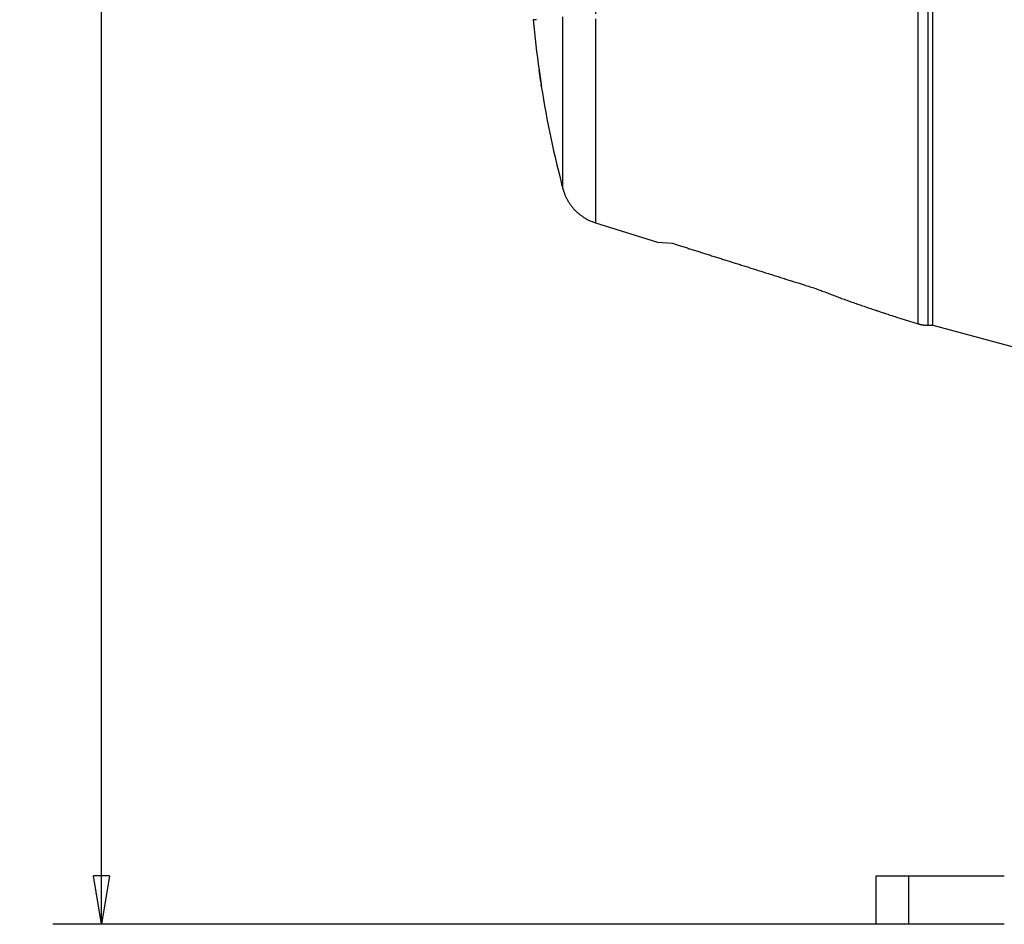
# Model space of a CAD drawing. Extents: x 184 to 1189, y 0 to 736.
# Drawn here: x 583 to 644, y 489 to 545 of the extents above; entities that cross this region are included whole.
import ezdxf

# ---------------------------------------------------------------- set-up
doc = ezdxf.new("R2010")
doc.units = 0
doc.linetypes.add('HIDDENNEW0', pattern=[4.5, 1.5, -1.5, 1.5])
for name, color, linetype in [('5', 7, 'CONTINUOUS'), ('MUOTOVIIVAT', 40, 'HIDDENNEW0'), ('TANGVIIVATNONDEF', 3, 'HIDDENNEW0')]:
    doc.layers.add(name, color=color, linetype=linetype)
doc.styles.get("Standard").update_dxf_attribs({"font": 'monotxt.shx'})
doc.dimstyles.new('DSTYLE1', dxfattribs={"dimtxt": 3, "dimasz": 3, "dimexe": 3, "dimexo": 0, "dimgap": 2, "dimtad": 1, "dimrnd": 0.1, "dimzin": 3, "dimcen": 0.09, "dimazin": 3, "dimtp": 1, "dimtm": 1, "dimtfac": 1, "dimtofl": 0, "dimtmove": 0, "dimatfit": 3})

# ---------------------------------------------------------------- blocks, each defined once
blk = doc.blocks.new('_AH1')
at = {"color": 0, "linetype": 'CONTINUOUS'}
for p, q in [((-1, 0.166667), (0, 0)), ((-1, 0.166667), (-1, -0.166667)), ((0, 0), (-1, -0.166667)), ((0, 0), (-1, 0))]:
    blk.add_line(p, q, dxfattribs=at)
blk = doc.blocks.new('*D42')
at = {"layer": '5', "color": 1, "linetype": 'CONTINUOUS'}
for p, q in [((757.57532, 736.10465), (585.38128, 736.10465)), ((588.38128, 736.10465), (588.38128, 612.75465)), ((588.38128, 489.40465), (588.38128, 612.75465)), ((644.17553, 489.40465), (585.38128, 489.40465))]:
    blk.add_line(p, q, dxfattribs=at)
at = {"layer": '5', "color": 1, "xscale": 3, "yscale": 3, "zscale": 3}
for p, rotation in [((588.38128, 736.10465), 90), ((588.38128, 489.40465), 270)]:
    blk.add_blockref('_AH1', p, dxfattribs=dict(at, rotation=rotation))
at = {"layer": '5', "color": 1, "linetype": 'CONTINUOUS'}
blk.add_text('246,7', height=3, rotation=90, dxfattribs=at).set_placement((586.38028, 605.25465))

msp = doc.modelspace()

# ---------------------------------------------------------------- linework, layer by layer
at = {"layer": 'MUOTOVIIVAT', "color": 40, "linetype": 'CONTINUOUS'}
for p, q in [((639.75092, 526.40465), (639.75092, 575.92969)), ((615.26795, 545.27965), (615.05993, 545.27965)), ((615.56699, 541.15465), (615.56399, 541.15465)), ((618.90454, 532.7344), (622.7488, 531.53265)), ((622.74881, 531.53269), (623.67595, 531.46731)), ((637.51933, 526.91528), (638.86135, 526.49576)), ((639.45813, 526.40465), (639.75083, 526.40465)), ((639.75081, 526.40468), (658.41117, 521.40465)), ((636.25092, 489.40465), (636.25092, 492.40465)), ((636.25092, 492.40465), (638.25092, 492.40465)), ((638.25092, 492.40465), (644.17553, 492.40465)), ((638.25092, 492.40465), (638.25092, 489.40465)), ((638.25092, 489.40465), (636.25092, 489.40465)), ((644.17553, 489.40465), (638.25092, 489.40465))]:
    msp.add_line(p, q, dxfattribs=at)
for points in [[(615.43237, 542.15464), (615.43614, 542.12841, -0.00005603), (615.43989, 542.10228, -0.00005655), (615.44362, 542.07623, -0.00005685), (615.44733, 542.05029, -0.00005698), (615.45101, 542.02447, -0.00005731), (615.45467, 541.99878, -0.00005772), (615.45831, 541.97323, -0.00005824), (615.46191, 541.94783, -0.00005881), (615.46549, 541.92261, -0.00005952), (615.46904, 541.89756, -0.00006029), (615.47255, 541.8727, -0.00006121), (615.47602, 541.84805, -0.00006219), (615.47946, 541.82361, -0.00006334), (615.48287, 541.79939, -0.00006456), (615.48623, 541.77542, -0.00006597), (615.48955, 541.75169, -0.00006747), (615.49283, 541.72823, -0.00006918), (615.49606, 541.70505, -0.000071), (615.49924, 541.68215, -0.00007305), (615.50238, 541.65954, -0.00007526), (615.50547, 541.63726, -0.00007772), (615.5085, 541.61528, -0.00008037), (615.51148, 541.59365, -0.00008333), (615.51441, 541.57236, -0.00008652), (615.51728, 541.55144, -0.00009008), (615.52009, 541.53087, -0.00009393), (615.52284, 541.5107, -0.00009824), (615.52553, 541.49092, -0.00010292), (615.52816, 541.47155, -0.00010813), (615.53072, 541.45259, -0.0001138), (615.53321, 541.43407, -0.00012028), (615.53563, 541.41598, -0.00012731), (615.53799, 541.39834, -0.00013518), (615.54027, 541.38118, -0.00014442), (615.54247, 541.36456, -0.00015474), (615.54458, 541.34851, -0.00016594), (615.54661, 541.33307, -0.00017929), (615.54854, 541.31824, -0.00019251), (615.55038, 541.30403, -0.00020863), (615.55212, 541.29043, -0.00022684), (615.55378, 541.27746, -0.00024881), (615.55534, 541.2651, -0.00027299), (615.55681, 541.25338, -0.00030321), (615.55819, 541.24229, -0.00033807), (615.55947, 541.23184, -0.00038021), (615.56065, 541.22203, -0.00042734), (615.56174, 541.21287, -0.00049496), (615.56274, 541.20436, -0.00058473), (615.56363, 541.19651, -0.00067151), (615.56444, 541.18931, -0.00074013), (615.56514, 541.18279, -0.00098745), (615.56574, 541.17691, -0.00150219), (615.56625, 541.17171, -0.00152397), (615.56666, 541.16721, -0.00060902), (615.56699, 541.16348, -0.00303906), (615.56718, 541.16024, -0.01144872), (615.56718, 541.15727, -0.01596909), (615.567, 541.1546, -0.0178958)], [(615.53448, 541.42458), (615.53322, 541.43399, 0.00006538), (615.53193, 541.44355, 0.00006336), (615.53063, 541.45325, 0.00006152), (615.5293, 541.46309, 0.00006003), (615.52795, 541.47309, 0.00005847), (615.52658, 541.48322, 0.00005701), (615.52518, 541.49349, 0.00005563), (615.52377, 541.50391, 0.00005442), (615.52233, 541.51447, 0.00005301), (615.52087, 541.52516, 0.00005177), (615.5194, 541.53595, 0.00005062), (615.51791, 541.54685, 0.00004942), (615.5164, 541.55785, 0.00004831), (615.51488, 541.56894, 0.00004728), (615.51334, 541.58013, 0.00004627), (615.51179, 541.59142, 0.00004533), (615.51022, 541.6028, 0.00004442), (615.50864, 541.61427, 0.00004356), (615.50704, 541.62583, 0.00004273), (615.50543, 541.63747, 0.00004195), (615.50381, 541.64921, 0.0000412), (615.50217, 541.66102, 0.00004049), (615.50052, 541.67292, 0.0000398), (615.49886, 541.6849, 0.00003916), (615.49718, 541.69696, 0.00003853), (615.49549, 541.7091, 0.00003795), (615.49379, 541.72131, 0.00003738), (615.49208, 541.73359, 0.00003685), (615.49035, 541.74594, 0.00003633), (615.48861, 541.75837, 0.00003585), (615.48686, 541.77086, 0.00003539), (615.4851, 541.78342, 0.00003495), (615.48333, 541.79604, 0.00003453), (615.48155, 541.80873, 0.00003413), (615.47976, 541.82147, 0.00003375), (615.47796, 541.83428, 0.0000334), (615.47615, 541.84714, 0.00003305), (615.47433, 541.86006, 0.00003273), (615.4725, 541.87303, 0.00003243), (615.47066, 541.88605, 0.00003215), (615.46881, 541.89913, 0.00003187), (615.46696, 541.91225, 0.0000316), (615.46509, 541.92541, 0.00003138), (615.46322, 541.93863, 0.00003122), (615.46134, 541.95188, 0.00003093), (615.45945, 541.96518, 0.00003055), (615.45756, 541.97851, 0.00003063), (615.45565, 541.99189, 0.00003108), (615.45374, 542.00532, 0.00003004), (615.45183, 542.01874, 0.00002792), (615.44992, 542.0321, 0.0000307), (615.44798, 542.04572, 0.00003646), (615.44598, 542.05968, 0.00002754), (615.44411, 542.07281, 0.00000938), (615.44241, 542.0847, 0.00003876), (615.44021, 542.10001, 0.00006643), (615.43682, 542.12365, 0.00003233), (615.43237, 542.15464, 0.00001708)], [(615.56347, 541.19628), (615.56338, 541.19724, 0.00052302), (615.56328, 541.19824, 0.00048245), (615.56317, 541.19928, 0.00045014), (615.56306, 541.20035, 0.00042713), (615.56295, 541.20147, 0.00040252), (615.56283, 541.20262, 0.00038036), (615.5627, 541.20381, 0.0003586), (615.56257, 541.20504, 0.00034006), (615.56243, 541.20632, 0.00032141), (615.56228, 541.20763, 0.00030523), (615.56213, 541.20899, 0.00028901), (615.56197, 541.21039, 0.00027495), (615.5618, 541.21184, 0.0002608), (615.56163, 541.21332, 0.00024849), (615.56145, 541.21486, 0.00023609), (615.56127, 541.21643, 0.00022528), (615.56107, 541.21806, 0.00021435), (615.56087, 541.21973, 0.0002048), (615.56067, 541.22144, 0.00019516), (615.56046, 541.22321, 0.00018673), (615.56023, 541.22502, 0.00017812), (615.56001, 541.22688, 0.00017051), (615.55977, 541.2288, 0.00016301), (615.55953, 541.23076, 0.00015659), (615.55928, 541.23277, 0.00014936), (615.55902, 541.23483, 0.00014246), (615.55876, 541.23695, 0.00013767), (615.55848, 541.23911, 0.00013498), (615.5582, 541.24134, 0.00012545), (615.55791, 541.24361, 0.00011257), (615.55762, 541.24592, 0.00011988), (615.55731, 541.24832, 0.0001373), (615.55699, 541.25085, 0.00009882), (615.55668, 541.25326, 0.00003185), (615.55639, 541.25546, 0.00013456), (615.55601, 541.25842, 0.00021473), (615.55539, 541.26314, 0.00009753), (615.55457, 541.26944, 0.00004986)], [(616.89889, 534.83304), (616.9252, 534.73944, 0.00831999), (616.95472, 534.64615, 0.00814556), (616.98758, 534.55315, 0.00809129), (617.02367, 534.46061, 0.00823241), (617.06312, 534.36878, 0.00830044), (617.1058, 534.27778, 0.00833887), (617.15181, 534.18783, 0.00836447), (617.201, 534.09903, 0.00841786), (617.25344, 534.01163, 0.00844691), (617.30896, 533.92573, 0.00848306), (617.36762, 533.84157, 0.00850023), (617.4292, 533.75923, 0.00852152), (617.49374, 533.67895, 0.00853869), (617.56103, 533.6008, 0.00856462), (617.63107, 533.525, 0.00854967), (617.7036, 533.45162, 0.00850307), (617.77858, 533.38088, 0.00856494), (617.8559, 533.31276, 0.00870932), (617.93556, 533.24745, 0.0084744), (618.01679, 533.18511, 0.00793801), (618.09935, 533.12602, 0.00866392), (618.18502, 533.06943, 0.01017047), (618.27439, 533.01526, 0.00784311), (618.35928, 532.96624, 0.00301373), (618.43681, 532.9235, 0.01071369), (618.53819, 532.87594, 0.01823388), (618.6963, 532.81221, 0.00909209), (618.90456, 532.73446, 0.0048901)], [(623.67595, 531.46731), (623.95537, 531.37898, 0.00000713), (624.23599, 531.29028, 0.00000707), (624.51785, 531.20119, 0.00000701), (624.80091, 531.11174, 0.00000695), (625.08524, 531.02189, 0.00000688), (625.37078, 530.93167, 0.00000682), (625.65759, 530.84106, 0.00000676), (625.94564, 530.75006, 0.0000067), (626.23497, 530.65867, 0.00000664), (626.52554, 530.56689, 0.00000659), (626.81742, 530.47471, 0.00000653), (627.11055, 530.38215, 0.00000647), (627.40499, 530.28918, 0.00000641), (627.70071, 530.19581, 0.00000637), (627.9978, 530.10201, 0.0000063), (628.29609, 530.00785, 0.00000621), (628.5956, 529.91331, 0.0000062), (628.89673, 529.81827, 0.00000627), (629.19971, 529.72265, 0.00000604), (629.50271, 529.62703, 0.00000559), (629.80519, 529.53159, 0.00000612), (630.11407, 529.43413, 0.00000723), (630.43179, 529.3339, 0.00000543), (630.73088, 529.23955, 0.00000185), (631.00193, 529.15404, 0.00000759), (631.35319, 529.04325, 0.00001284), (631.8983, 528.87135, 0.00000618), (632.61461, 528.64547, 0.00000325)], [(632.61461, 528.64547), (632.77132, 528.58351, 0.00066667), (632.92851, 528.52184, 0.00066427), (633.0862, 528.46047, 0.00066113), (633.24438, 528.39938, 0.00065745), (633.40305, 528.33859, 0.00065396), (633.56219, 528.27808, 0.00065066), (633.72183, 528.21788, 0.00064731), (633.88194, 528.15796, 0.00064396), (634.04253, 528.09835, 0.00064069), (634.20359, 528.03902, 0.00063752), (634.36512, 527.97999, 0.00063415), (634.52711, 527.92126, 0.00063061), (634.68957, 527.86283, 0.00062786), (634.85249, 527.80468, 0.0006258), (635.0159, 527.74684, 0.00062111), (635.1797, 527.6893, 0.00061428), (635.3439, 527.63209, 0.00061647), (635.50872, 527.57511, 0.00062569), (635.67424, 527.51836, 0.000605), (635.83951, 527.46212, 0.00056248), (636.00422, 527.40651, 0.00061745), (636.17206, 527.35034, 0.00073136), (636.34434, 527.29321, 0.00055287), (636.50635, 527.23975, 0.00019087), (636.65302, 527.19158, 0.0007739), (636.84234, 527.13038, 0.00131907), (637.13514, 527.03702, 0.00064096), (637.51933, 526.91529, 0.00033894)], [(638.86133, 526.4957), (638.88057, 526.4898, 0.00250853), (638.89989, 526.48408, 0.00250379), (638.91928, 526.47856, 0.00250222), (638.93873, 526.47323, 0.00250613), (638.95825, 526.46809, 0.00250806), (638.97783, 526.46315, 0.00250906), (638.99746, 526.45841, 0.00250969), (639.01716, 526.45385, 0.00251102), (639.0369, 526.4495, 0.00251193), (639.05669, 526.44535, 0.00251319), (639.07653, 526.4414, 0.00251318), (639.09641, 526.43764, 0.00251256), (639.11633, 526.43409, 0.00251464), (639.13629, 526.43073, 0.0025194), (639.15628, 526.42758, 0.0025133), (639.1763, 526.42463, 0.00249813), (639.19634, 526.42189, 0.00251947), (639.21643, 526.41934, 0.00256975), (639.23657, 526.41701, 0.00249713), (639.25664, 526.41487, 0.00233245), (639.27661, 526.41294, 0.00257163), (639.29691, 526.41121, 0.00306106), (639.3177, 526.40968, 0.0023271), (639.33722, 526.40837, 0.00080811), (639.35488, 526.40728, 0.00327255), (639.37755, 526.40634, 0.00562581), (639.41244, 526.40549, 0.00275575), (639.45813, 526.40473, 0.00146233)]]:
    msp.add_lwpolyline(points, format="xyb", dxfattribs=at)
msp.add_lwpolyline([(616.89891, 534.83296), (616.89891, 534.83296), (616.89891, 534.83296), (616.89891, 534.83296), (616.89891, 534.83296), (616.89891, 534.83296), (616.89891, 534.83296), (616.89891, 534.83296), (616.89891, 534.83296), (616.89891, 534.83296), (616.89891, 534.83296), (616.89891, 534.83296), (616.89891, 534.83296), (616.89891, 534.83296), (616.89891, 534.83296), (616.89891, 534.83296), (616.89891, 534.83296), (616.89891, 534.83296), (616.89891, 534.83296), (616.89891, 534.83296), (616.89891, 534.83296), (616.89891, 534.83296), (616.89891, 534.83296), (616.89891, 534.83296), (616.89891, 534.83296), (616.89891, 534.83296), (616.89891, 534.83296), (616.89891, 534.83296), (616.89891, 534.83296), (616.89891, 534.83296), (616.89891, 534.83296), (616.89891, 534.83296), (616.89891, 534.83296), (616.89891, 534.83296), (616.89891, 534.83296), (616.89891, 534.83296), (616.89891, 534.83296), (616.89891, 534.83296), (616.89891, 534.83296)], dxfattribs=at)
for radius, start, end in [(64.98031, 185.40869, 188.1839), (65, 189.07163, 194.77066)]:
    msp.add_arc((679.75092, 551.40465), radius, start, end, dxfattribs=at)
at = {"layer": 'TANGVIIVATNONDEF', "color": 3, "linetype": 'CONTINUOUS'}
for points in [[(639.45812, 551.01221, 0.00000009), (639.45812, 550.61983, 0.00000009), (639.45812, 550.22755, 0.00000009), (639.45812, 549.8355, 0.00000008), (639.45812, 549.4438, 0.00000007), (639.45812, 549.05253, 0.00000007), (639.45812, 548.66183, 0.00000006), (639.45812, 548.27175, 0.00000006), (639.45812, 547.88243, 0.00000005), (639.45812, 547.49394, 0.00000005), (639.45812, 547.10642, 0.00000004), (639.45812, 546.71993, 0.00000004), (639.45812, 546.33462, 0.00000003), (639.45812, 545.95052, 0.00000002), (639.45812, 545.56781, 0.00000002), (639.45812, 545.18652), (639.45812, 544.80682), (639.45812, 544.42874), (639.45812, 544.05245), (639.45812, 543.67795), (639.45812, 543.30543, 0), (639.45812, 542.93487), (639.45812, 542.56645), (639.45812, 542.20018), (639.45812, 541.83623), (639.45812, 541.47459), (639.45812, 541.11545), (639.45812, 540.75879), (639.45812, 540.40481), (639.45812, 540.05349), (639.45812, 539.70503), (639.45812, 539.35938), (639.45812, 539.01678), (639.45812, 538.67717), (639.45812, 538.34077), (639.45812, 538.00754), (639.45812, 537.67769), (639.45812, 537.35115), (639.45812, 537.02816), (639.45812, 536.70862), (639.45812, 536.39278), (639.45812, 536.08056), (639.45812, 535.77218), (639.45812, 535.46756), (639.45812, 535.16694), (639.45812, 534.87024), (639.45812, 534.57769), (639.45812, 534.2892), (639.45812, 534.00502), (639.45812, 533.72505), (639.45812, 533.44955), (639.45812, 533.1784), (639.45812, 532.91188), (639.45812, 532.64985), (639.45812, 532.39257), (639.45812, 532.1399), (639.45812, 531.89209), (639.45812, 531.64899), (639.45812, 531.41086), (639.45812, 531.17755), (639.45812, 530.94933), (639.45812, 530.72603), (639.45812, 530.50793), (639.45812, 530.29486), (639.45812, 530.0871), (639.45812, 529.88449), (639.45812, 529.68729), (639.45812, 529.49534), (639.45812, 529.30893), (639.45812, 529.12787), (639.45812, 528.95245), (639.45812, 528.78248), (639.45812, 528.61822), (639.45812, 528.45948), (639.45812, 528.30652), (639.45812, 528.15914), (639.45812, 528.01761), (639.45812, 527.88173), (639.45812, 527.75175), (639.45812, 527.6275), (639.45812, 527.50922), (639.45812, 527.39672), (639.45812, 527.29026), (639.45812, 527.18964), (639.45812, 527.09511), (639.45812, 527.00644), (639.45812, 526.92391, 0), (639.45812, 526.84727), (639.45812, 526.77679), (639.45812, 526.71228, -0.00000008), (639.45812, 526.65401, 0.00000001), (639.45812, 526.60163, 0.0000004), (639.45812, 526.55534, -0.00000004), (639.45812, 526.51546, -0.00000212), (639.45812, 526.48243, 0.00000085), (639.45812, 526.4539, 0.00001435), (639.45812, 526.42794, 0.00002151), (639.45813, 526.40473, 0.00002327)], [(618.90467, 545.32634), (618.90467, 545.01918), (618.90467, 544.71401), (618.90467, 544.41086), (618.90467, 544.10988), (618.90467, 543.81108), (618.90467, 543.51464), (618.90467, 543.22055), (618.90467, 542.929), (618.90467, 542.63997), (618.90467, 542.35367), (618.90467, 542.07006), (618.90467, 541.78935), (618.90467, 541.51151), (618.90467, 541.23675), (618.90467, 540.96503), (618.90467, 540.69657), (618.90467, 540.43131), (618.90467, 540.16946), (618.90467, 539.91096), (618.90467, 539.65602), (618.90467, 539.40457), (618.90467, 539.15684), (618.90467, 538.91274), (618.90467, 538.67251), (618.90467, 538.43606), (618.90467, 538.20363), (618.90467, 537.97514), (618.90467, 537.7508), (618.90467, 537.53055), (618.90467, 537.31461), (618.90467, 537.1029), (618.90467, 536.89565), (618.90467, 536.69277), (618.90467, 536.49449), (618.90467, 536.30067), (618.90467, 536.11155), (618.90467, 535.927), (618.90467, 535.74724), (618.90467, 535.57215), (618.90467, 535.40196), (618.90467, 535.23653), (618.90467, 535.07611), (618.90467, 534.92054), (618.90467, 534.77008), (618.90467, 534.62458), (618.90467, 534.48429), (618.90467, 534.34904), (618.90467, 534.21912), (618.90467, 534.09434), (618.90467, 533.97497), (618.90467, 533.86082), (618.90467, 533.75214), (618.90467, 533.64873), (618.90467, 533.55083, 0), (618.90467, 533.45824, -0.00000001), (618.90467, 533.37122), (618.90467, 533.28956, 0.00000006), (618.90467, 533.21352), (618.90467, 533.14288, -0.00000029), (618.90467, 533.07789, 0.00000004), (618.90467, 533.01838, 0.00000137), (618.90467, 532.96461, -0.00000018), (618.90467, 532.91626, -0.00000669), (618.90466, 532.87353, 0.00000069), (618.90467, 532.83671, 0.00003524), (618.90467, 532.80622, -0.00001127), (618.90466, 532.77989, -0.00022772), (618.90463, 532.75591, -0.00034207), (618.90456, 532.73446, -0.00036871)], [(616.89891, 546.55967, 0), (616.89891, 546.83703)], [(616.89891, 547.11586, 0.00000003), (616.89891, 547.39591, 0.00000006), (616.89891, 547.67711, 0.00000008), (616.89891, 547.95972, 0.00000011), (616.89891, 548.24383, 0.00000012), (616.89891, 548.5277, 0.00000012), (616.8989, 548.81073, 0.00000017), (616.8989, 549.09914, 0.00000025), (616.8989, 549.39504, 0.00000019), (616.8989, 549.67329)], [(618.90458, 551.07911, -0.00000142), (618.90459, 550.75363, -0.00000146), (618.90461, 550.42827, -0.00000142), (618.90462, 550.10314, -0.00000128), (618.90463, 549.77836, -0.00000118), (618.90464, 549.45404, -0.00000109), (618.90464, 549.13029, -0.000001), (618.90465, 548.80719, -0.0000009), (618.90465, 548.48486, -0.00000081), (618.90466, 548.16339, -0.00000071), (618.90466, 547.84291, -0.00000063), (618.90466, 547.52348, -0.00000053), (618.90466, 547.20525, -0.00000044), (618.90466, 546.88828, -0.00000034), (618.90467, 546.57273, -0.00000025), (618.90467, 546.25863, -0.00000013), (618.90467, 545.94616, -0.00000006), (618.90467, 545.63534)], [(616.8989, 549.92521, 0.00000033), (616.8989, 550.24943, 0.00000067), (616.89889, 550.74946, 0.00000033), (616.89889, 551.40471, 0.00000017)], [(616.89889, 534.83304), (616.8989, 534.83558, 0.0026372), (616.8989, 534.84306, 0.0002416), (616.89891, 534.85569, 0.00007767), (616.89891, 534.87327, 0.00002806), (616.89891, 534.89601, 0.00001017), (616.89891, 534.9237, 0.00000217), (616.89891, 534.95654, -0.00000013), (616.89891, 534.99431), (616.89891, 535.03719, 0.00000002), (616.89891, 535.08496), (616.89891, 535.13779), (616.89891, 535.19546), (616.89891, 535.25816), (616.89891, 535.32566), (616.89891, 535.39814), (616.89891, 535.47538), (616.89891, 535.55756), (616.89891, 535.64445), (616.89891, 535.73624), (616.89891, 535.83271), (616.89891, 535.93403), (616.89891, 536.03998), (616.89891, 536.15073), (616.89891, 536.26606), (616.89891, 536.3861), (616.89891, 536.51062), (616.89891, 536.63977), (616.89891, 536.77332), (616.89891, 536.9114), (616.89891, 537.05379), (616.89891, 537.20063), (616.89891, 537.35169), (616.89891, 537.5071), (616.89891, 537.66665), (616.89891, 537.83046), (616.89891, 537.99832), (616.89891, 538.17036), (616.89891, 538.34635), (616.89891, 538.52643), (616.89891, 538.71038), (616.89891, 538.8983), (616.89891, 539.08997), (616.89891, 539.28547), (616.89891, 539.48458), (616.89891, 539.6874), (616.89891, 539.89371), (616.89891, 540.10358), (616.89891, 540.3168), (616.89891, 540.53346), (616.89891, 540.75335), (616.89891, 540.97654), (616.89891, 541.20282), (616.89891, 541.43227), (616.89891, 541.66469), (616.89891, 541.90013), (616.89891, 542.13842), (616.89891, 542.3796), (616.89891, 542.62348), (616.89891, 542.87009), (616.89891, 543.11925), (616.89891, 543.37098), (616.89891, 543.62511), (616.89891, 543.88164), (616.89891, 544.14042), (616.89891, 544.40146), (616.89891, 544.66458), (616.89891, 544.92979), (616.89891, 545.19694), (616.89891, 545.46603)], [(638.86133, 526.4957), (638.86135, 526.49886, 0.00520398), (638.86137, 526.50803, 0.00050417), (638.86138, 526.52344, 0.0001644), (638.86138, 526.54486, 0.00006167), (638.86138, 526.57253, 0.00002353), (638.86138, 526.60621, 0.00000578), (638.86138, 526.64615, 0.0000003), (638.86138, 526.69208), (638.86138, 526.74424, -0.00000006), (638.86138, 526.80235), (638.86138, 526.86665), (638.86138, 526.93686), (638.86138, 527.01322), (638.86138, 527.09547), (638.86138, 527.18382, 0), (638.86138, 527.27801), (638.86138, 527.37828), (638.86138, 527.48435), (638.86138, 527.59645), (638.86138, 527.7143), (638.86138, 527.83811), (638.86138, 527.96761), (638.86138, 528.10301), (638.86138, 528.24403), (638.86138, 528.39088), (638.86138, 528.54328), (638.86138, 528.70145), (638.86138, 528.86511), (638.86138, 529.03447), (638.86138, 529.20925), (638.86138, 529.38965), (638.86138, 529.57539), (638.86138, 529.76664), (638.86138, 529.96312), (638.86138, 530.165), (638.86138, 530.37201), (638.86138, 530.5843), (638.86138, 530.80161), (638.86138, 531.02409), (638.86138, 531.25148), (638.86138, 531.48394), (638.86138, 531.7212), (638.86138, 531.96342), (638.86138, 532.21033), (638.86138, 532.46208), (638.86138, 532.71842), (638.86138, 532.9795), (638.86138, 533.24505), (638.86138, 533.5152), (638.86138, 533.7897), (638.86138, 534.06865), (638.86138, 534.35179), (638.86138, 534.63923), (638.86138, 534.93071), (638.86138, 535.22633), (638.86138, 535.52585), (638.86138, 535.82936), (638.86138, 536.13661), (638.86138, 536.4477), (638.86138, 536.76239), (638.86138, 537.08075), (638.86138, 537.40257), (638.86138, 537.72791), (638.86138, 538.05655), (638.86138, 538.38857), (638.86138, 538.72373), (638.86138, 539.0621), (638.86138, 539.40346), (638.86138, 539.74783), (638.86138, 540.09503), (638.86138, 540.44507), (638.86138, 540.79775), (638.86138, 541.1531), (638.86138, 541.51093), (638.86138, 541.87124), (638.86138, 542.23386), (638.86138, 542.5988), (638.86138, 542.96586), (638.86138, 543.33507), (638.86138, 543.70623), (638.86138, 544.07936), (638.86138, 544.45427), (638.86138, 544.83096), (638.86138, 545.20928, 0.00000005), (638.86138, 545.58923, 0.00000008), (638.86138, 545.97049, 0.00000012), (638.86138, 546.35297, 0.00000016), (638.86138, 546.73708, 0.00000021), (638.86138, 547.12295, 0.00000023), (638.86138, 547.50826, 0.00000024), (638.86138, 547.8922, 0.00000032), (638.86137, 548.28321, 0.00000047), (638.86137, 548.68419, 0.00000035), (638.86137, 549.06114, 0.00000005), (638.86136, 549.40232, 0.00000063), (638.86136, 549.84124, 0.00000125), (638.86134, 550.51799, 0.00000062), (638.86133, 551.40471, 0.00000032)]]:
    msp.add_lwpolyline(points, format="xyb", dxfattribs=at)

# ---------------------------------------------------------------- dimensions: what is measured, and where the dimension line sits
at = {"layer": '5', "color": 1, "linetype": 'CONTINUOUS'}
dim = msp.add_linear_dim(base=(588.38128, 489.40465), p1=(757.57532, 736.10465), p2=(644.17553, 489.40465), angle=270, dimstyle='DSTYLE1', override={"dimblk": '_AH1', "dimsah": 0}, dxfattribs=at)
dim.commit()
dim.dimension.update_dxf_attribs({"geometry": '*D42', "text_midpoint": (584.88028, 612.75465), "dimtype": 128})

doc.saveas('drawing.dxf')
